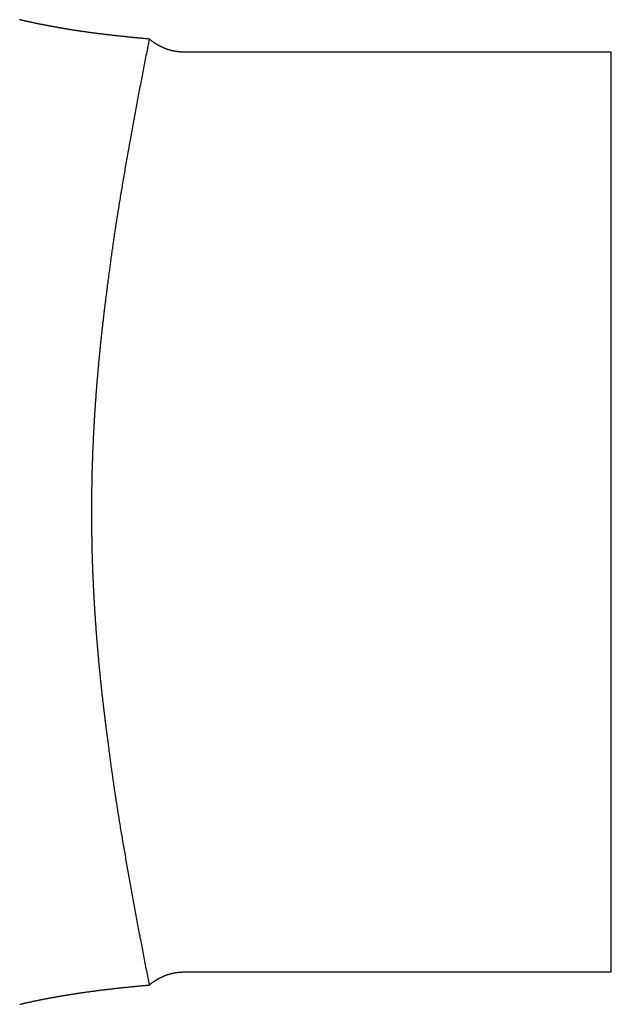
# Model space of a CAD drawing. Extents: x -810 to 2831, y -1991 to 3368.
# Drawn here: x 1343 to 1352, y 218 to 234 of the extents above; entities that cross this region are included whole.
import ezdxf

# ---------------------------------------------------------------- set-up
doc = ezdxf.new("R2010")
doc.units = 0
doc.header["$LTSCALE"] = 20
doc.layers.add('H10TH', color=7, linetype='CONTINUOUS')

msp = doc.modelspace()

# ---------------------------------------------------------------- linework, layer by layer
at = {"layer": 'H10TH', "color": 7, "linetype": 'CONTINUOUS'}
for p, q in [((1352.362, 233.598), (1345.311, 233.598)), ((1352.362, 225.998), (1352.362, 233.598)), ((1352.362, 218.398), (1352.362, 225.998)), ((1345.311, 218.398), (1352.362, 218.398))]:
    msp.add_line(p, q, dxfattribs=at)
at = {"layer": 'H10TH', "color": 7, "linetype": 'CONTINUOUS', "flags": 128}
for points in [[(1344.73, 233.814), (1344.717, 233.815), (1344.704, 233.817), (1344.692, 233.818), (1344.679, 233.819), (1344.667, 233.82), (1344.654, 233.821), (1344.642, 233.822), (1344.629, 233.823), (1344.617, 233.824), (1344.604, 233.826), (1344.592, 233.827), (1344.579, 233.828), (1344.567, 233.829), (1344.554, 233.83), (1344.542, 233.831), (1344.529, 233.833), (1344.517, 233.834), (1344.505, 233.835), (1344.492, 233.836), (1344.48, 233.837), (1344.468, 233.839), (1344.455, 233.84), (1344.443, 233.841), (1344.431, 233.842), (1344.418, 233.844), (1344.406, 233.845), (1344.394, 233.846), (1344.381, 233.847), (1344.369, 233.848), (1344.357, 233.85), (1344.345, 233.851), (1344.332, 233.852), (1344.32, 233.854), (1344.308, 233.855), (1344.296, 233.856), (1344.284, 233.857), (1344.272, 233.859), (1344.259, 233.86), (1344.247, 233.861), (1344.235, 233.863), (1344.223, 233.864), (1344.211, 233.865), (1344.199, 233.867), (1344.187, 233.868), (1344.175, 233.869), (1344.163, 233.871), (1344.151, 233.872), (1344.139, 233.873), (1344.127, 233.875), (1344.115, 233.876), (1344.103, 233.878), (1344.091, 233.879), (1344.079, 233.88), (1344.067, 233.882), (1344.055, 233.883), (1344.043, 233.885), (1344.031, 233.886), (1344.019, 233.887), (1344.007, 233.889), (1343.995, 233.89), (1343.983, 233.892), (1343.972, 233.893), (1343.96, 233.895), (1343.948, 233.896), (1343.936, 233.898), (1343.924, 233.899), (1343.913, 233.9), (1343.901, 233.902), (1343.89, 233.903), (1343.878, 233.905), (1343.867, 233.906), (1343.855, 233.908), (1343.844, 233.909), (1343.833, 233.911), (1343.821, 233.912), (1343.81, 233.914), (1343.799, 233.915), (1343.788, 233.916), (1343.777, 233.918), (1343.766, 233.919), (1343.755, 233.921), (1343.744, 233.922), (1343.733, 233.924), (1343.723, 233.925), (1343.712, 233.927), (1343.701, 233.928), (1343.691, 233.93), (1343.68, 233.931), (1343.67, 233.933), (1343.659, 233.934), (1343.649, 233.935), (1343.639, 233.937), (1343.628, 233.938), (1343.618, 233.94), (1343.608, 233.941), (1343.598, 233.943), (1343.588, 233.944), (1343.578, 233.946), (1343.568, 233.947), (1343.558, 233.949), (1343.548, 233.95), (1343.539, 233.951), (1343.529, 233.953), (1343.519, 233.954), (1343.51, 233.956), (1343.5, 233.957), (1343.491, 233.959), (1343.481, 233.96), (1343.472, 233.962), (1343.463, 233.963), (1343.453, 233.965), (1343.444, 233.966), (1343.435, 233.967), (1343.426, 233.969), (1343.417, 233.97), (1343.408, 233.972), (1343.399, 233.973), (1343.39, 233.975), (1343.381, 233.976), (1343.373, 233.978), (1343.364, 233.979), (1343.355, 233.981), (1343.347, 233.982), (1343.338, 233.983), (1343.33, 233.985), (1343.321, 233.986), (1343.313, 233.988), (1343.305, 233.989), (1343.296, 233.991), (1343.288, 233.992), (1343.28, 233.994), (1343.272, 233.995), (1343.264, 233.997), (1343.256, 233.998), (1343.248, 233.999), (1343.24, 234.001), (1343.232, 234.002), (1343.224, 234.004), (1343.216, 234.005), (1343.208, 234.006), (1343.201, 234.008), (1343.193, 234.009), (1343.185, 234.01), (1343.178, 234.012), (1343.17, 234.013), (1343.163, 234.015), (1343.155, 234.016), (1343.148, 234.017), (1343.141, 234.019), (1343.133, 234.02), (1343.126, 234.021), (1343.119, 234.023), (1343.112, 234.024), (1343.105, 234.025), (1343.098, 234.027), (1343.091, 234.028), (1343.084, 234.029), (1343.077, 234.03), (1343.07, 234.032), (1343.063, 234.033), (1343.056, 234.034), (1343.049, 234.036), (1343.043, 234.037), (1343.036, 234.038), (1343.03, 234.039), (1343.023, 234.041), (1343.016, 234.042), (1343.01, 234.043), (1343.004, 234.044), (1342.997, 234.046), (1342.991, 234.047), (1342.985, 234.048), (1342.978, 234.049), (1342.972, 234.05), (1342.966, 234.052), (1342.96, 234.053), (1342.954, 234.054), (1342.948, 234.055), (1342.942, 234.056), (1342.936, 234.057), (1342.93, 234.059), (1342.924, 234.06), (1342.919, 234.061), (1342.913, 234.062), (1342.907, 234.063), (1342.902, 234.064), (1342.896, 234.066), (1342.89, 234.067), (1342.885, 234.068), (1342.88, 234.069), (1342.874, 234.07), (1342.869, 234.071), (1342.863, 234.072), (1342.858, 234.073), (1342.853, 234.074), (1342.847, 234.076), (1342.842, 234.077), (1342.837, 234.078), (1342.832, 234.079), (1342.826, 234.08), (1342.821, 234.081), (1342.816, 234.082), (1342.81, 234.083), (1342.805, 234.084), (1342.8, 234.086), (1342.794, 234.087), (1342.789, 234.088), (1342.784, 234.089), (1342.779, 234.09), (1342.773, 234.091), (1342.768, 234.092), (1342.763, 234.094), (1342.757, 234.095), (1342.752, 234.096), (1342.747, 234.097), (1342.742, 234.098), (1342.736, 234.099), (1342.731, 234.101), (1342.726, 234.102), (1342.721, 234.103), (1342.715, 234.104), (1342.71, 234.105), (1342.705, 234.106), (1342.7, 234.108), (1342.694, 234.109), (1342.689, 234.11), (1342.684, 234.111), (1342.679, 234.112), (1342.674, 234.113), (1342.668, 234.115), (1342.663, 234.116), (1342.658, 234.117), (1342.653, 234.118), (1342.648, 234.119), (1342.642, 234.121), (1342.637, 234.122), (1342.632, 234.123), (1342.627, 234.124), (1342.622, 234.125), (1342.616, 234.127), (1342.611, 234.128), (1342.606, 234.129), (1342.601, 234.13), (1342.596, 234.132), (1342.59, 234.133), (1342.585, 234.134)], [(1344.73, 233.814), (1344.724, 233.784), (1344.718, 233.754), (1344.712, 233.724), (1344.706, 233.693), (1344.7, 233.663), (1344.694, 233.633), (1344.688, 233.603), (1344.682, 233.572), (1344.676, 233.542), (1344.67, 233.512), (1344.664, 233.481), (1344.658, 233.451), (1344.653, 233.421), (1344.647, 233.391), (1344.641, 233.36), (1344.635, 233.33), (1344.629, 233.3), (1344.623, 233.27), (1344.618, 233.239), (1344.612, 233.209), (1344.606, 233.179), (1344.6, 233.149), (1344.594, 233.118), (1344.589, 233.088), (1344.583, 233.058), (1344.577, 233.027), (1344.571, 232.997), (1344.566, 232.967), (1344.56, 232.937), (1344.554, 232.906), (1344.549, 232.876), (1344.543, 232.846), (1344.537, 232.815), (1344.531, 232.785), (1344.526, 232.755), (1344.52, 232.725), (1344.515, 232.694), (1344.509, 232.664), (1344.503, 232.634), (1344.498, 232.603), (1344.492, 232.573), (1344.486, 232.543), (1344.481, 232.512), (1344.475, 232.482), (1344.47, 232.452), (1344.464, 232.422), (1344.459, 232.391), (1344.453, 232.361), (1344.448, 232.331), (1344.442, 232.3), (1344.437, 232.27), (1344.431, 232.24), (1344.426, 232.209), (1344.42, 232.179), (1344.415, 232.149), (1344.409, 232.119), (1344.404, 232.088), (1344.398, 232.058), (1344.393, 232.028), (1344.387, 231.997), (1344.382, 231.967), (1344.377, 231.937), (1344.371, 231.906), (1344.366, 231.876), (1344.36, 231.846), (1344.355, 231.816), (1344.35, 231.786), (1344.345, 231.756), (1344.339, 231.726), (1344.334, 231.696), (1344.329, 231.667), (1344.324, 231.637), (1344.319, 231.608), (1344.314, 231.579), (1344.309, 231.55), (1344.304, 231.521), (1344.299, 231.492), (1344.294, 231.463), (1344.289, 231.434), (1344.284, 231.406), (1344.28, 231.377), (1344.275, 231.349), (1344.27, 231.321), (1344.265, 231.293), (1344.261, 231.265), (1344.256, 231.237), (1344.252, 231.21), (1344.247, 231.182), (1344.243, 231.155), (1344.238, 231.127), (1344.234, 231.1), (1344.229, 231.073), (1344.225, 231.046), (1344.221, 231.019), (1344.216, 230.992), (1344.212, 230.966), (1344.208, 230.939), (1344.204, 230.913), (1344.199, 230.886), (1344.195, 230.86), (1344.191, 230.834), (1344.187, 230.808), (1344.183, 230.782), (1344.179, 230.757), (1344.175, 230.731), (1344.171, 230.706), (1344.168, 230.68), (1344.164, 230.655), (1344.16, 230.63), (1344.156, 230.605), (1344.152, 230.58), (1344.149, 230.555), (1344.145, 230.53), (1344.142, 230.506), (1344.138, 230.482), (1344.134, 230.457), (1344.131, 230.433), (1344.127, 230.409), (1344.124, 230.385), (1344.121, 230.361), (1344.117, 230.337), (1344.114, 230.314), (1344.111, 230.29), (1344.107, 230.267), (1344.104, 230.244), (1344.101, 230.22), (1344.098, 230.197), (1344.095, 230.175), (1344.092, 230.152), (1344.089, 230.129), (1344.086, 230.107), (1344.082, 230.084), (1344.08, 230.062), (1344.077, 230.04), (1344.074, 230.017), (1344.071, 229.995), (1344.068, 229.974), (1344.065, 229.952), (1344.062, 229.93), (1344.059, 229.909), (1344.056, 229.887), (1344.054, 229.866), (1344.051, 229.845), (1344.048, 229.824), (1344.045, 229.803), (1344.043, 229.782), (1344.04, 229.762), (1344.037, 229.741), (1344.035, 229.721), (1344.032, 229.7), (1344.029, 229.68), (1344.027, 229.66), (1344.024, 229.64), (1344.022, 229.62), (1344.019, 229.601), (1344.017, 229.581), (1344.014, 229.561), (1344.012, 229.542), (1344.009, 229.523), (1344.007, 229.504), (1344.005, 229.485), (1344.002, 229.466), (1344, 229.447), (1343.998, 229.428), (1343.995, 229.41), (1343.993, 229.391), (1343.991, 229.373), (1343.989, 229.355), (1343.987, 229.337), (1343.984, 229.319), (1343.982, 229.301), (1343.98, 229.283), (1343.978, 229.266), (1343.976, 229.248), (1343.974, 229.231), (1343.972, 229.214), (1343.97, 229.197), (1343.968, 229.18), (1343.966, 229.163), (1343.964, 229.146), (1343.962, 229.129), (1343.96, 229.113), (1343.958, 229.096), (1343.956, 229.08), (1343.955, 229.064), (1343.953, 229.048), (1343.951, 229.032), (1343.949, 229.016), (1343.947, 229), (1343.946, 228.985), (1343.944, 228.969), (1343.942, 228.954), (1343.941, 228.939), (1343.939, 228.923), (1343.937, 228.908), (1343.936, 228.893), (1343.934, 228.878), (1343.932, 228.862), (1343.931, 228.847), (1343.929, 228.832), (1343.928, 228.816), (1343.926, 228.801), (1343.924, 228.786), (1343.923, 228.77), (1343.921, 228.755), (1343.92, 228.74), (1343.918, 228.725), (1343.917, 228.709), (1343.915, 228.694), (1343.914, 228.679), (1343.912, 228.663), (1343.911, 228.648), (1343.909, 228.633), (1343.908, 228.617), (1343.906, 228.602), (1343.905, 228.587), (1343.903, 228.572), (1343.902, 228.556), (1343.9, 228.541), (1343.899, 228.526), (1343.897, 228.51), (1343.896, 228.495), (1343.894, 228.48), (1343.893, 228.464), (1343.892, 228.449), (1343.89, 228.434), (1343.889, 228.418), (1343.887, 228.403), (1343.886, 228.388), (1343.885, 228.372), (1343.883, 228.357), (1343.882, 228.342), (1343.881, 228.326), (1343.879, 228.311), (1343.878, 228.296), (1343.877, 228.28), (1343.875, 228.265), (1343.874, 228.25), (1343.873, 228.234), (1343.871, 228.219), (1343.87, 228.204), (1343.869, 228.188), (1343.867, 228.173), (1343.866, 228.158), (1343.865, 228.142), (1343.864, 228.127), (1343.862, 228.112), (1343.861, 228.096), (1343.86, 228.081), (1343.859, 228.066), (1343.858, 228.05), (1343.856, 228.035), (1343.855, 228.02), (1343.854, 228.004), (1343.853, 227.989), (1343.852, 227.973), (1343.85, 227.958), (1343.849, 227.943), (1343.848, 227.927), (1343.847, 227.912), (1343.846, 227.897), (1343.845, 227.881), (1343.844, 227.866), (1343.843, 227.851), (1343.841, 227.835), (1343.84, 227.82), (1343.839, 227.805), (1343.838, 227.789), (1343.837, 227.774), (1343.836, 227.758), (1343.835, 227.743), (1343.834, 227.728), (1343.833, 227.712), (1343.832, 227.697), (1343.831, 227.682), (1343.83, 227.666), (1343.829, 227.651), (1343.828, 227.635), (1343.827, 227.62), (1343.826, 227.605), (1343.825, 227.589), (1343.824, 227.574), (1343.823, 227.558), (1343.822, 227.543), (1343.821, 227.528), (1343.821, 227.512), (1343.82, 227.497), (1343.819, 227.482), (1343.818, 227.466), (1343.817, 227.451), (1343.816, 227.435), (1343.815, 227.42), (1343.814, 227.405), (1343.814, 227.389), (1343.813, 227.374), (1343.812, 227.358), (1343.811, 227.343), (1343.81, 227.328), (1343.809, 227.312), (1343.809, 227.297), (1343.808, 227.281), (1343.807, 227.266), (1343.806, 227.251), (1343.806, 227.235), (1343.805, 227.22), (1343.804, 227.204), (1343.803, 227.189), (1343.803, 227.173), (1343.802, 227.158), (1343.801, 227.143), (1343.801, 227.127), (1343.8, 227.112), (1343.799, 227.096), (1343.799, 227.081), (1343.798, 227.066), (1343.797, 227.05), (1343.797, 227.035), (1343.796, 227.019), (1343.795, 227.004), (1343.795, 226.988), (1343.794, 226.973), (1343.793, 226.958), (1343.793, 226.942), (1343.792, 226.927), (1343.792, 226.911), (1343.791, 226.896), (1343.791, 226.88), (1343.79, 226.865), (1343.79, 226.849), (1343.789, 226.834), (1343.789, 226.819), (1343.788, 226.803), (1343.788, 226.788), (1343.787, 226.772), (1343.787, 226.757), (1343.786, 226.741), (1343.786, 226.726), (1343.785, 226.71), (1343.785, 226.695), (1343.784, 226.68), (1343.784, 226.664), (1343.784, 226.649), (1343.783, 226.633), (1343.783, 226.618), (1343.782, 226.602), (1343.782, 226.587), (1343.782, 226.571), (1343.781, 226.556), (1343.781, 226.54), (1343.781, 226.525), (1343.78, 226.509), (1343.78, 226.494), (1343.78, 226.478), (1343.779, 226.463), (1343.779, 226.448), (1343.779, 226.432), (1343.779, 226.417), (1343.778, 226.401), (1343.778, 226.386), (1343.778, 226.37), (1343.778, 226.355), (1343.777, 226.339), (1343.777, 226.324), (1343.777, 226.308), (1343.777, 226.293), (1343.777, 226.277), (1343.776, 226.262), (1343.776, 226.246), (1343.776, 226.231), (1343.776, 226.215), (1343.776, 226.2), (1343.776, 226.184), (1343.776, 226.169), (1343.776, 226.153), (1343.775, 226.138), (1343.775, 226.122), (1343.775, 226.107), (1343.775, 226.091), (1343.775, 226.076), (1343.775, 226.06), (1343.775, 226.045), (1343.775, 226.029), (1343.775, 226.014), (1343.775, 225.998), (1343.775, 225.998)], [(1345.311, 233.598), (1345.306, 233.598), (1345.301, 233.598), (1345.296, 233.598), (1345.291, 233.598), (1345.286, 233.599), (1345.281, 233.599), (1345.276, 233.599), (1345.272, 233.599), (1345.267, 233.599), (1345.262, 233.6), (1345.257, 233.6), (1345.252, 233.6), (1345.247, 233.6), (1345.242, 233.601), (1345.238, 233.601), (1345.233, 233.602), (1345.228, 233.602), (1345.223, 233.602), (1345.218, 233.603), (1345.214, 233.603), (1345.209, 233.604), (1345.204, 233.605), (1345.199, 233.605), (1345.194, 233.606), (1345.19, 233.606), (1345.185, 233.607), (1345.18, 233.608), (1345.175, 233.609), (1345.171, 233.609), (1345.166, 233.61), (1345.161, 233.611), (1345.156, 233.612), (1345.152, 233.613), (1345.147, 233.613), (1345.142, 233.614), (1345.137, 233.615), (1345.133, 233.616), (1345.128, 233.617), (1345.123, 233.618), (1345.119, 233.619), (1345.114, 233.62), (1345.109, 233.621), (1345.104, 233.622), (1345.1, 233.624), (1345.095, 233.625), (1345.09, 233.626), (1345.086, 233.627), (1345.081, 233.628), (1345.076, 233.63), (1345.072, 233.631), (1345.067, 233.632), (1345.062, 233.634), (1345.058, 233.635), (1345.053, 233.636), (1345.049, 233.638), (1345.044, 233.639), (1345.039, 233.641), (1345.035, 233.642), (1345.03, 233.644), (1345.025, 233.645), (1345.021, 233.647), (1345.016, 233.649), (1345.012, 233.65), (1345.007, 233.652), (1345.002, 233.654), (1344.998, 233.655), (1344.993, 233.657), (1344.989, 233.659), (1344.984, 233.661), (1344.98, 233.663), (1344.975, 233.664), (1344.971, 233.666), (1344.966, 233.668), (1344.962, 233.67), (1344.957, 233.672), (1344.953, 233.674), (1344.948, 233.676), (1344.944, 233.678), (1344.939, 233.68), (1344.935, 233.682), (1344.93, 233.684), (1344.926, 233.687), (1344.921, 233.689), (1344.917, 233.691), (1344.912, 233.693), (1344.908, 233.695), (1344.904, 233.698), (1344.899, 233.7), (1344.895, 233.702), (1344.89, 233.705), (1344.886, 233.707), (1344.882, 233.71), (1344.877, 233.712), (1344.873, 233.714), (1344.869, 233.717), (1344.864, 233.719), (1344.86, 233.722), (1344.856, 233.725), (1344.851, 233.727), (1344.847, 233.73), (1344.843, 233.732), (1344.838, 233.735), (1344.834, 233.738), (1344.83, 233.741), (1344.826, 233.743), (1344.821, 233.746), (1344.817, 233.749), (1344.813, 233.752), (1344.809, 233.755), (1344.804, 233.758), (1344.8, 233.761), (1344.796, 233.763), (1344.792, 233.766), (1344.788, 233.769), (1344.783, 233.773), (1344.779, 233.776), (1344.775, 233.779), (1344.771, 233.782), (1344.767, 233.785), (1344.763, 233.788), (1344.758, 233.791), (1344.754, 233.794), (1344.75, 233.798), (1344.746, 233.801), (1344.742, 233.804), (1344.738, 233.808), (1344.734, 233.811), (1344.73, 233.814), (1344.73, 233.814)], [(1343.775, 225.998), (1343.775, 225.983), (1343.775, 225.967), (1343.775, 225.952), (1343.775, 225.937), (1343.775, 225.921), (1343.775, 225.906), (1343.775, 225.891), (1343.775, 225.875), (1343.775, 225.86), (1343.776, 225.845), (1343.776, 225.829), (1343.776, 225.814), (1343.776, 225.798), (1343.776, 225.783), (1343.776, 225.768), (1343.776, 225.752), (1343.776, 225.737), (1343.777, 225.722), (1343.777, 225.706), (1343.777, 225.691), (1343.777, 225.675), (1343.777, 225.66), (1343.778, 225.645), (1343.778, 225.629), (1343.778, 225.614), (1343.778, 225.598), (1343.779, 225.583), (1343.779, 225.568), (1343.779, 225.552), (1343.779, 225.537), (1343.78, 225.521), (1343.78, 225.506), (1343.78, 225.491), (1343.781, 225.475), (1343.781, 225.46), (1343.781, 225.444), (1343.782, 225.429), (1343.782, 225.414), (1343.782, 225.398), (1343.783, 225.383), (1343.783, 225.367), (1343.783, 225.352), (1343.784, 225.336), (1343.784, 225.321), (1343.785, 225.306), (1343.785, 225.29), (1343.786, 225.275), (1343.786, 225.259), (1343.786, 225.244), (1343.787, 225.228), (1343.787, 225.213), (1343.788, 225.198), (1343.788, 225.182), (1343.789, 225.167), (1343.789, 225.151), (1343.79, 225.136), (1343.791, 225.12), (1343.791, 225.105), (1343.792, 225.089), (1343.792, 225.074), (1343.793, 225.059), (1343.793, 225.043), (1343.794, 225.028), (1343.795, 225.012), (1343.795, 224.997), (1343.796, 224.981), (1343.796, 224.966), (1343.797, 224.95), (1343.798, 224.935), (1343.798, 224.919), (1343.799, 224.904), (1343.8, 224.889), (1343.8, 224.873), (1343.801, 224.858), (1343.802, 224.842), (1343.803, 224.827), (1343.803, 224.811), (1343.804, 224.796), (1343.805, 224.78), (1343.805, 224.765), (1343.806, 224.749), (1343.807, 224.734), (1343.808, 224.719), (1343.809, 224.703), (1343.809, 224.688), (1343.81, 224.672), (1343.811, 224.657), (1343.812, 224.641), (1343.813, 224.626), (1343.813, 224.61), (1343.814, 224.595), (1343.815, 224.58), (1343.816, 224.564), (1343.817, 224.549), (1343.818, 224.533), (1343.819, 224.518), (1343.819, 224.502), (1343.82, 224.487), (1343.821, 224.471), (1343.822, 224.456), (1343.823, 224.441), (1343.824, 224.425), (1343.825, 224.41), (1343.826, 224.394), (1343.827, 224.379), (1343.828, 224.363), (1343.829, 224.348), (1343.83, 224.333), (1343.831, 224.317), (1343.832, 224.302), (1343.833, 224.286), (1343.834, 224.271), (1343.835, 224.255), (1343.836, 224.24), (1343.837, 224.225), (1343.838, 224.209), (1343.839, 224.194), (1343.84, 224.178), (1343.841, 224.163), (1343.842, 224.147), (1343.844, 224.132), (1343.845, 224.116), (1343.846, 224.101), (1343.847, 224.086), (1343.848, 224.07), (1343.849, 224.055), (1343.85, 224.039), (1343.852, 224.024), (1343.853, 224.009), (1343.854, 223.993), (1343.855, 223.978), (1343.856, 223.962), (1343.857, 223.947), (1343.859, 223.931), (1343.86, 223.916), (1343.861, 223.901), (1343.862, 223.885), (1343.864, 223.87), (1343.865, 223.854), (1343.866, 223.839), (1343.867, 223.824), (1343.869, 223.808), (1343.87, 223.793), (1343.871, 223.777), (1343.873, 223.762), (1343.874, 223.747), (1343.875, 223.731), (1343.877, 223.716), (1343.878, 223.7), (1343.879, 223.685), (1343.881, 223.67), (1343.882, 223.654), (1343.883, 223.639), (1343.885, 223.623), (1343.886, 223.608), (1343.887, 223.593), (1343.889, 223.577), (1343.89, 223.562), (1343.892, 223.547), (1343.893, 223.531), (1343.894, 223.516), (1343.896, 223.5), (1343.897, 223.485), (1343.899, 223.47), (1343.9, 223.454), (1343.902, 223.439), (1343.903, 223.424), (1343.905, 223.408), (1343.906, 223.393), (1343.908, 223.377), (1343.909, 223.362), (1343.911, 223.347), (1343.912, 223.331), (1343.914, 223.316), (1343.915, 223.301), (1343.917, 223.285), (1343.918, 223.27), (1343.92, 223.255), (1343.921, 223.239), (1343.923, 223.224), (1343.925, 223.209), (1343.926, 223.193), (1343.928, 223.178), (1343.929, 223.163), (1343.931, 223.147), (1343.933, 223.132), (1343.934, 223.117), (1343.936, 223.101), (1343.938, 223.086), (1343.939, 223.071), (1343.941, 223.055), (1343.943, 223.04), (1343.944, 223.025), (1343.946, 223.009), (1343.948, 222.993), (1343.949, 222.978), (1343.951, 222.962), (1343.953, 222.946), (1343.955, 222.93), (1343.957, 222.914), (1343.959, 222.897), (1343.96, 222.881), (1343.962, 222.864), (1343.964, 222.848), (1343.966, 222.831), (1343.968, 222.814), (1343.97, 222.797), (1343.972, 222.78), (1343.974, 222.762), (1343.976, 222.745), (1343.978, 222.727), (1343.981, 222.71), (1343.983, 222.692), (1343.985, 222.674), (1343.987, 222.656), (1343.989, 222.638), (1343.991, 222.62), (1343.994, 222.602), (1343.996, 222.583), (1343.998, 222.565), (1344, 222.546), (1344.003, 222.527), (1344.005, 222.508), (1344.008, 222.489), (1344.01, 222.47), (1344.012, 222.451), (1344.015, 222.431), (1344.017, 222.412), (1344.02, 222.392), (1344.022, 222.372), (1344.025, 222.353), (1344.027, 222.333), (1344.03, 222.312), (1344.033, 222.292), (1344.035, 222.272), (1344.038, 222.251), (1344.04, 222.231), (1344.043, 222.21), (1344.046, 222.189), (1344.049, 222.168), (1344.051, 222.147), (1344.054, 222.126), (1344.057, 222.105), (1344.06, 222.084), (1344.063, 222.062), (1344.065, 222.04), (1344.068, 222.019), (1344.071, 221.997), (1344.074, 221.975), (1344.077, 221.953), (1344.08, 221.93), (1344.083, 221.908), (1344.086, 221.886), (1344.089, 221.863), (1344.092, 221.84), (1344.095, 221.818), (1344.098, 221.795), (1344.102, 221.772), (1344.105, 221.748), (1344.108, 221.725), (1344.111, 221.702), (1344.115, 221.678), (1344.118, 221.655), (1344.121, 221.631), (1344.125, 221.607), (1344.128, 221.583), (1344.132, 221.559), (1344.135, 221.535), (1344.139, 221.51), (1344.142, 221.486), (1344.146, 221.461), (1344.149, 221.437), (1344.153, 221.412), (1344.157, 221.387), (1344.161, 221.362), (1344.164, 221.337), (1344.168, 221.312), (1344.172, 221.286), (1344.176, 221.261), (1344.18, 221.235), (1344.184, 221.21), (1344.188, 221.184), (1344.192, 221.158), (1344.196, 221.132), (1344.2, 221.106), (1344.204, 221.079), (1344.208, 221.053), (1344.213, 221.026), (1344.217, 221), (1344.221, 220.973), (1344.226, 220.946), (1344.23, 220.919), (1344.234, 220.892), (1344.239, 220.865), (1344.243, 220.837), (1344.248, 220.81), (1344.252, 220.782), (1344.257, 220.755), (1344.261, 220.727), (1344.266, 220.699), (1344.271, 220.671), (1344.275, 220.643), (1344.28, 220.615), (1344.285, 220.586), (1344.29, 220.558), (1344.295, 220.529), (1344.3, 220.501), (1344.305, 220.472), (1344.309, 220.443), (1344.314, 220.414), (1344.32, 220.385), (1344.325, 220.355), (1344.33, 220.326), (1344.335, 220.296), (1344.34, 220.267), (1344.345, 220.237), (1344.35, 220.207), (1344.356, 220.177), (1344.361, 220.147), (1344.366, 220.117), (1344.372, 220.086), (1344.377, 220.056), (1344.383, 220.026), (1344.388, 219.996), (1344.393, 219.965), (1344.399, 219.935), (1344.404, 219.905), (1344.41, 219.875), (1344.415, 219.844), (1344.421, 219.814), (1344.426, 219.784), (1344.432, 219.754), (1344.437, 219.723), (1344.443, 219.693), (1344.448, 219.663), (1344.454, 219.633), (1344.459, 219.602), (1344.465, 219.572), (1344.47, 219.542), (1344.476, 219.512), (1344.481, 219.481), (1344.487, 219.451), (1344.492, 219.421), (1344.498, 219.391), (1344.504, 219.36), (1344.509, 219.33), (1344.515, 219.3), (1344.521, 219.27), (1344.526, 219.239), (1344.532, 219.209), (1344.538, 219.179), (1344.543, 219.149), (1344.549, 219.118), (1344.555, 219.088), (1344.56, 219.058), (1344.566, 219.028), (1344.572, 218.998), (1344.577, 218.967), (1344.583, 218.937), (1344.589, 218.907), (1344.595, 218.877), (1344.6, 218.846), (1344.606, 218.816), (1344.612, 218.786), (1344.618, 218.756), (1344.624, 218.726), (1344.629, 218.695), (1344.635, 218.665), (1344.641, 218.635), (1344.647, 218.605), (1344.653, 218.575), (1344.659, 218.544), (1344.664, 218.514), (1344.67, 218.484), (1344.676, 218.454), (1344.682, 218.424), (1344.688, 218.393), (1344.694, 218.363), (1344.7, 218.333), (1344.706, 218.303), (1344.712, 218.273), (1344.718, 218.242), (1344.724, 218.212), (1344.73, 218.182), (1344.73, 218.182)], [(1344.73, 218.182), (1344.734, 218.185), (1344.738, 218.189), (1344.742, 218.192), (1344.746, 218.195), (1344.75, 218.199), (1344.754, 218.202), (1344.758, 218.205), (1344.763, 218.208), (1344.767, 218.211), (1344.771, 218.215), (1344.775, 218.218), (1344.779, 218.221), (1344.783, 218.224), (1344.788, 218.227), (1344.792, 218.23), (1344.796, 218.233), (1344.8, 218.236), (1344.804, 218.239), (1344.809, 218.242), (1344.813, 218.245), (1344.817, 218.247), (1344.821, 218.25), (1344.826, 218.253), (1344.83, 218.256), (1344.834, 218.259), (1344.838, 218.261), (1344.843, 218.264), (1344.847, 218.267), (1344.851, 218.269), (1344.856, 218.272), (1344.86, 218.274), (1344.864, 218.277), (1344.869, 218.279), (1344.873, 218.282), (1344.877, 218.284), (1344.882, 218.287), (1344.886, 218.289), (1344.89, 218.292), (1344.895, 218.294), (1344.899, 218.296), (1344.904, 218.299), (1344.908, 218.301), (1344.912, 218.303), (1344.917, 218.305), (1344.921, 218.308), (1344.926, 218.31), (1344.93, 218.312), (1344.935, 218.314), (1344.939, 218.316), (1344.944, 218.318), (1344.948, 218.32), (1344.953, 218.322), (1344.957, 218.324), (1344.962, 218.326), (1344.966, 218.328), (1344.971, 218.33), (1344.975, 218.332), (1344.98, 218.334), (1344.984, 218.336), (1344.989, 218.337), (1344.993, 218.339), (1344.998, 218.341), (1345.002, 218.343), (1345.007, 218.344), (1345.012, 218.346), (1345.016, 218.348), (1345.021, 218.349), (1345.025, 218.351), (1345.03, 218.352), (1345.035, 218.354), (1345.039, 218.356), (1345.044, 218.357), (1345.049, 218.358), (1345.053, 218.36), (1345.058, 218.361), (1345.062, 218.363), (1345.067, 218.364), (1345.072, 218.365), (1345.076, 218.367), (1345.081, 218.368), (1345.086, 218.369), (1345.09, 218.37), (1345.095, 218.372), (1345.1, 218.373), (1345.104, 218.374), (1345.109, 218.375), (1345.114, 218.376), (1345.119, 218.377), (1345.123, 218.378), (1345.128, 218.379), (1345.133, 218.38), (1345.137, 218.381), (1345.142, 218.382), (1345.147, 218.383), (1345.152, 218.384), (1345.156, 218.385), (1345.161, 218.386), (1345.166, 218.386), (1345.171, 218.387), (1345.175, 218.388), (1345.18, 218.389), (1345.185, 218.389), (1345.19, 218.39), (1345.194, 218.391), (1345.199, 218.391), (1345.204, 218.392), (1345.209, 218.392), (1345.214, 218.393), (1345.218, 218.393), (1345.223, 218.394), (1345.228, 218.394), (1345.233, 218.395), (1345.238, 218.395), (1345.242, 218.396), (1345.247, 218.396), (1345.252, 218.396), (1345.257, 218.397), (1345.262, 218.397), (1345.267, 218.397), (1345.272, 218.397), (1345.276, 218.398), (1345.281, 218.398), (1345.286, 218.398), (1345.291, 218.398), (1345.296, 218.398), (1345.301, 218.398), (1345.306, 218.398), (1345.311, 218.398), (1345.311, 218.398)], [(1342.59, 217.863), (1342.6, 217.866), (1342.61, 217.868), (1342.621, 217.871), (1342.631, 217.873), (1342.641, 217.875), (1342.652, 217.878), (1342.662, 217.88), (1342.672, 217.883), (1342.683, 217.885), (1342.693, 217.887), (1342.704, 217.89), (1342.714, 217.892), (1342.725, 217.894), (1342.735, 217.897), (1342.745, 217.899), (1342.756, 217.901), (1342.766, 217.903), (1342.777, 217.906), (1342.788, 217.908), (1342.798, 217.91), (1342.809, 217.913), (1342.819, 217.915), (1342.83, 217.917), (1342.84, 217.919), (1342.851, 217.922), (1342.862, 217.924), (1342.872, 217.926), (1342.883, 217.928), (1342.894, 217.93), (1342.904, 217.933), (1342.915, 217.935), (1342.926, 217.937), (1342.936, 217.939), (1342.947, 217.941), (1342.958, 217.943), (1342.969, 217.945), (1342.979, 217.948), (1342.99, 217.95), (1343.001, 217.952), (1343.012, 217.954), (1343.023, 217.956), (1343.033, 217.958), (1343.044, 217.96), (1343.055, 217.962), (1343.066, 217.964), (1343.077, 217.966), (1343.088, 217.968), (1343.099, 217.97), (1343.11, 217.972), (1343.121, 217.974), (1343.132, 217.976), (1343.143, 217.978), (1343.154, 217.98), (1343.165, 217.982), (1343.176, 217.984), (1343.187, 217.986), (1343.198, 217.988), (1343.209, 217.99), (1343.22, 217.992), (1343.231, 217.994), (1343.242, 217.996), (1343.253, 217.998), (1343.264, 218), (1343.275, 218.002), (1343.286, 218.004), (1343.298, 218.006), (1343.309, 218.008), (1343.32, 218.009), (1343.331, 218.011), (1343.342, 218.013), (1343.354, 218.015), (1343.365, 218.017), (1343.376, 218.019), (1343.387, 218.02), (1343.399, 218.022), (1343.41, 218.024), (1343.421, 218.026), (1343.433, 218.028), (1343.444, 218.03), (1343.455, 218.031), (1343.467, 218.033), (1343.478, 218.035), (1343.489, 218.037), (1343.501, 218.038), (1343.512, 218.04), (1343.524, 218.042), (1343.535, 218.044), (1343.547, 218.045), (1343.558, 218.047), (1343.57, 218.049), (1343.581, 218.051), (1343.593, 218.052), (1343.604, 218.054), (1343.616, 218.056), (1343.627, 218.057), (1343.639, 218.059), (1343.65, 218.061), (1343.662, 218.062), (1343.674, 218.064), (1343.685, 218.066), (1343.697, 218.067), (1343.708, 218.069), (1343.72, 218.07), (1343.732, 218.072), (1343.744, 218.074), (1343.755, 218.075), (1343.767, 218.077), (1343.779, 218.078), (1343.79, 218.08), (1343.802, 218.082), (1343.814, 218.083), (1343.826, 218.085), (1343.838, 218.086), (1343.849, 218.088), (1343.861, 218.089), (1343.873, 218.091), (1343.885, 218.092), (1343.897, 218.094), (1343.909, 218.095), (1343.921, 218.097), (1343.932, 218.098), (1343.944, 218.1), (1343.956, 218.101), (1343.968, 218.103), (1343.98, 218.104), (1343.992, 218.106), (1344.004, 218.107), (1344.016, 218.109), (1344.028, 218.11), (1344.04, 218.111), (1344.052, 218.113), (1344.064, 218.114), (1344.076, 218.116), (1344.088, 218.117), (1344.1, 218.118), (1344.112, 218.12), (1344.125, 218.121), (1344.137, 218.123), (1344.149, 218.124), (1344.161, 218.125), (1344.173, 218.127), (1344.185, 218.128), (1344.197, 218.129), (1344.209, 218.131), (1344.222, 218.132), (1344.234, 218.134), (1344.246, 218.135), (1344.258, 218.136), (1344.27, 218.137), (1344.283, 218.139), (1344.295, 218.14), (1344.307, 218.141), (1344.319, 218.143), (1344.332, 218.144), (1344.344, 218.145), (1344.356, 218.147), (1344.368, 218.148), (1344.381, 218.149), (1344.393, 218.15), (1344.405, 218.152), (1344.418, 218.153), (1344.43, 218.154), (1344.442, 218.155), (1344.455, 218.157), (1344.467, 218.158), (1344.48, 218.159), (1344.492, 218.16), (1344.504, 218.161), (1344.517, 218.163), (1344.529, 218.164), (1344.542, 218.165), (1344.554, 218.166), (1344.567, 218.167), (1344.579, 218.168), (1344.592, 218.17), (1344.604, 218.171), (1344.617, 218.172), (1344.629, 218.173), (1344.642, 218.174), (1344.654, 218.175), (1344.667, 218.176), (1344.679, 218.178), (1344.692, 218.179), (1344.704, 218.18), (1344.717, 218.181), (1344.73, 218.182), (1344.73, 218.182)]]:
    msp.add_lwpolyline(points, dxfattribs=at)

doc.saveas('drawing.dxf')
